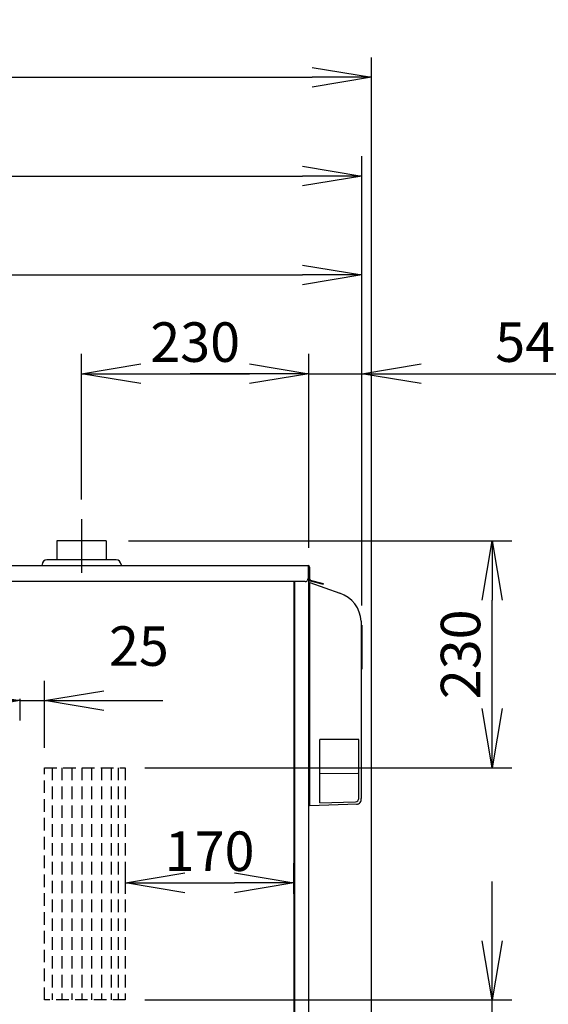
# Model space of a CAD drawing. Extents: x 31 to 8156, y 0 to 5507.
# Drawn here: x 3106 to 3641, y 1765 to 2761 of the extents above; entities that cross this region are included whole.
import ezdxf

# ---------------------------------------------------------------- set-up
doc = ezdxf.new("R2010")
doc.units = 0
doc.header["$LTSCALE"] = 2
doc.header["$MEASUREMENT"] = 0
doc.linetypes.add('CENTER', pattern=[50.8, 31.75, -6.35, 6.35, -6.35])
doc.linetypes.add('HIDDEN', pattern=[9.525, 6.35, -3.175])
doc.layers.add('DANMEN', color=7, linetype='Continuous', lineweight=30)
doc.layers.add('SUNPOU', color=7, linetype='Continuous')
doc.styles.get("Standard").update_dxf_attribs({"font": 'romans.shx', "bigfont": 'extfont.shx'})
doc.dimstyles.new('STANDARD$0', dxfattribs={"dimscale": 10, "dimtxt": 2, "dimasz": 3, "dimexe": 1, "dimexo": 1, "dimgap": 0.6, "dimtad": 3, "dimdec": 0, "dimzin": 0, "dimdsep": 46, "dimtxsty": 'Standard', "dimblk1": 'OPEN', "dimblk2": 'OPEN', "dimsah": 1, "dimcen": 1.5, "dimadec": 0, "dimazin": 0, "dimtfac": 1, "dimtdec": 0, "dimtmove": 0, "dimatfit": 0, "dimldrblk": 'DOTSMALL', "dimfxl": 1, "dimtvp": 1, "dimtolj": 1, "dimtzin": 0, "dimarcsym": 0})

# ---------------------------------------------------------------- blocks, each defined once
blk = doc.blocks.new('_OPEN')
at = {"color": 0, "linetype": 'ByBlock'}
for p, q in [((-1, 0.167), (0, 0)), ((0, 0), (-1, -0.167)), ((0, 0), (-1, 0))]:
    blk.add_line(p, q, dxfattribs=at)
blk = doc.blocks.new('*D46')
at = {"layer": 'DEFPOINTS', "color": 0, "lineweight": 0}
for p in [(3212.42, 1768.95), (3583.75, 1768.95), (3105.62, 1739.45)]:
    blk.add_point(p, dxfattribs=at)
at = {"layer": 'SUNPOU', "color": 0, "lineweight": -2}
for p, q in [((3583.75, 1828.95), (3583.75, 1888.95)), ((3232.42, 1768.95), (3603.75, 1768.95)), ((3583.75, 1739.45), (3583.75, 1768.95)), ((3125.62, 1739.45), (3603.75, 1739.45)), ((3583.75, 1679.45), (3583.75, 1619.45))]:
    blk.add_line(p, q, dxfattribs=at)
at = {"layer": 'SUNPOU', "color": 0, "lineweight": -2, "xscale": 60, "yscale": 60, "zscale": 60}
for p, rotation in [((3583.75, 1768.95), 270), ((3583.75, 1739.45), 90)]:
    blk.add_blockref('_OPEN', p, dxfattribs=dict(at, rotation=rotation))
at = {"layer": 'SUNPOU', "color": 0, "insert": (3533.94, 1670.21), "char_height": 40, "attachment_point": 5, "rotation": 90}
blk.add_mtext('\\A1;30', dxfattribs=at)
blk = doc.blocks.new('_DotSmall')
at = {"color": 0, "linetype": 'ByBlock', "const_width": 0.5}
blk.add_lwpolyline([(-0.0625, 0, 1), (0.0625, 0, 1)], format="xyb", close=True, dxfattribs=at)
blk = doc.blocks.new('*D48')
at = {"layer": 'DEFPOINTS', "color": 0, "lineweight": 0}
for p in [(3382.99, 1887.46), (3212.62, 1856.36), (3382.99, 1856.36)]:
    blk.add_point(p, dxfattribs=at)
at = {"layer": 'SUNPOU', "color": 0, "lineweight": -2}
for p, q in [((3212.62, 1876.36), (3212.62, 1907.46)), ((3382.99, 1876.36), (3382.99, 1907.46)), ((3272.62, 1887.46), (3322.99, 1887.46))]:
    blk.add_line(p, q, dxfattribs=at)
at = {"layer": 'SUNPOU', "color": 0, "lineweight": -2, "xscale": 60, "yscale": 60, "zscale": 60, "rotation": 180}
blk.add_blockref('_OPEN', (3212.62, 1887.46), dxfattribs=at)
at = {"layer": 'SUNPOU', "color": 0, "lineweight": -2, "xscale": 60, "yscale": 60, "zscale": 60}
blk.add_blockref('_OPEN', (3382.99, 1887.46), dxfattribs=at)
at = {"layer": 'SUNPOU', "color": 0, "insert": (3297.81, 1919.46), "char_height": 40, "attachment_point": 5}
blk.add_mtext('\\A1;170', dxfattribs=at)
blk = doc.blocks.new('*D49')
at = {"layer": 'DEFPOINTS', "color": 0, "lineweight": 0}
for p in [(3105.62, 2093.75), (3130.62, 2071.85), (3130.62, 2003.95)]:
    blk.add_point(p, dxfattribs=at)
at = {"layer": 'SUNPOU', "color": 0, "lineweight": -2}
for p, q in [((3130.62, 2023.95), (3130.62, 2091.85)), ((3105.62, 2073.75), (3105.62, 2051.85)), ((3045.62, 2071.85), (2985.62, 2071.85)), ((3105.62, 2071.85), (3130.62, 2071.85)), ((3190.62, 2071.85), (3250.62, 2071.85))]:
    blk.add_line(p, q, dxfattribs=at)
at = {"layer": 'SUNPOU', "color": 0, "lineweight": -2, "xscale": 60, "yscale": 60, "zscale": 60}
blk.add_blockref('_OPEN', (3105.62, 2071.85), dxfattribs=at)
at = {"layer": 'SUNPOU', "color": 0, "lineweight": -2, "xscale": 60, "yscale": 60, "zscale": 60, "rotation": 180}
blk.add_blockref('_OPEN', (3130.62, 2071.85), dxfattribs=at)
at = {"layer": 'SUNPOU', "color": 0, "insert": (3226.23, 2127.07), "char_height": 40, "attachment_point": 5}
blk.add_mtext('\\A1;25', dxfattribs=at)
blk = doc.blocks.new('*D50')
at = {"layer": 'DEFPOINTS', "color": 0, "lineweight": 0}
for p in [(3195.71, 2233.45), (3583.75, 2233.45), (3212.42, 2003.95)]:
    blk.add_point(p, dxfattribs=at)
at = {"layer": 'SUNPOU', "color": 0, "lineweight": -2}
for p, q in [((3215.71, 2233.45), (3603.75, 2233.45)), ((3583.75, 2063.95), (3583.75, 2173.45)), ((3232.42, 2003.95), (3603.75, 2003.95))]:
    blk.add_line(p, q, dxfattribs=at)
at = {"layer": 'SUNPOU', "color": 0, "lineweight": -2, "xscale": 60, "yscale": 60, "zscale": 60}
for p, rotation in [((3583.75, 2233.45), 90), ((3583.75, 2003.95), 270)]:
    blk.add_blockref('_OPEN', p, dxfattribs=dict(at, rotation=rotation))
at = {"layer": 'SUNPOU', "color": 0, "insert": (3551.75, 2118.7), "char_height": 40, "attachment_point": 5, "rotation": 90}
blk.add_mtext('\\A1;230', dxfattribs=at)
blk = doc.blocks.new('*D8')
at = {"layer": 'DEFPOINTS', "color": 0, "lineweight": 0}
for p in [(3451.79, 2502.63), (2484.61, 2208.2), (3451.79, 2148.23)]:
    blk.add_point(p, dxfattribs=at)
at = {"layer": 'SUNPOU', "color": 0, "lineweight": -2}
for p, q in [((2484.61, 2228.2), (2484.61, 2522.63)), ((3451.79, 2168.23), (3451.79, 2522.63)), ((2544.61, 2502.63), (3391.79, 2502.63))]:
    blk.add_line(p, q, dxfattribs=at)
at = {"layer": 'SUNPOU', "color": 0, "lineweight": -2, "xscale": 60, "yscale": 60, "zscale": 60, "rotation": 180}
blk.add_blockref('_OPEN', (2484.61, 2502.63), dxfattribs=at)
at = {"layer": 'SUNPOU', "color": 0, "lineweight": -2, "xscale": 60, "yscale": 60, "zscale": 60}
blk.add_blockref('_OPEN', (3451.79, 2502.63), dxfattribs=at)
at = {"layer": 'SUNPOU', "color": 0, "insert": (2968.2, 2534.63), "char_height": 40, "attachment_point": 5}
blk.add_mtext('\\A1;967', dxfattribs=at)
blk = doc.blocks.new('*D56')
at = {"layer": 'DEFPOINTS', "color": 0, "lineweight": 0}
for p in [(3451.79, 2602.63), (3451.79, 2148.23), (2424.96, 1947.87)]:
    blk.add_point(p, dxfattribs=at)
at = {"layer": 'SUNPOU', "color": 0, "lineweight": -2}
for p, q in [((2424.96, 1967.87), (2424.96, 2622.63)), ((3451.79, 2168.23), (3451.79, 2622.63)), ((2484.96, 2602.63), (3391.79, 2602.63))]:
    blk.add_line(p, q, dxfattribs=at)
at = {"layer": 'SUNPOU', "color": 0, "lineweight": -2, "xscale": 60, "yscale": 60, "zscale": 60, "rotation": 180}
blk.add_blockref('_OPEN', (2424.96, 2602.63), dxfattribs=at)
at = {"layer": 'SUNPOU', "color": 0, "lineweight": -2, "xscale": 60, "yscale": 60, "zscale": 60}
blk.add_blockref('_OPEN', (3451.79, 2602.63), dxfattribs=at)
at = {"layer": 'SUNPOU', "color": 0, "insert": (2938.38, 2634.63), "char_height": 40, "attachment_point": 5}
blk.add_mtext('\\A1;1027', dxfattribs=at)
blk = doc.blocks.new('*D25')
at = {"layer": 'DEFPOINTS', "color": 0, "lineweight": 0}
for p in [(3398.19, 2402.63), (3168.19, 2255.31), (3398.19, 2206.45)]:
    blk.add_point(p, dxfattribs=at)
at = {"layer": 'SUNPOU', "color": 0, "lineweight": -2}
for p, q in [((3168.19, 2275.31), (3168.19, 2422.63)), ((3398.19, 2226.45), (3398.19, 2422.63)), ((3228.19, 2402.63), (3338.19, 2402.63))]:
    blk.add_line(p, q, dxfattribs=at)
at = {"layer": 'SUNPOU', "color": 0, "lineweight": -2, "xscale": 60, "yscale": 60, "zscale": 60, "rotation": 180}
blk.add_blockref('_OPEN', (3168.19, 2402.63), dxfattribs=at)
at = {"layer": 'SUNPOU', "color": 0, "lineweight": -2, "xscale": 60, "yscale": 60, "zscale": 60}
blk.add_blockref('_OPEN', (3398.19, 2402.63), dxfattribs=at)
at = {"layer": 'SUNPOU', "color": 0, "insert": (3283.19, 2434.63), "char_height": 40, "attachment_point": 5}
blk.add_mtext('\\A1;230', dxfattribs=at)
blk = doc.blocks.new('*D26')
at = {"layer": 'DEFPOINTS', "color": 0, "lineweight": 0}
for p in [(3451.79, 2402.63), (3398.19, 2226.45), (3451.79, 2168.23)]:
    blk.add_point(p, dxfattribs=at)
at = {"layer": 'SUNPOU', "color": 0, "lineweight": -2}
for p, q in [((3398.19, 2246.45), (3398.19, 2422.63)), ((3451.79, 2188.23), (3451.79, 2422.63)), ((3338.19, 2402.63), (3278.19, 2402.63)), ((3398.19, 2402.63), (3451.79, 2402.63)), ((3511.79, 2402.63), (3662.46, 2402.63))]:
    blk.add_line(p, q, dxfattribs=at)
at = {"layer": 'SUNPOU', "color": 0, "lineweight": -2, "xscale": 60, "yscale": 60, "zscale": 60}
blk.add_blockref('_OPEN', (3398.19, 2402.63), dxfattribs=at)
at = {"layer": 'SUNPOU', "color": 0, "lineweight": -2, "xscale": 60, "yscale": 60, "zscale": 60, "rotation": 180}
blk.add_blockref('_OPEN', (3451.79, 2402.63), dxfattribs=at)
at = {"layer": 'SUNPOU', "color": 0, "insert": (3617.13, 2434.63), "char_height": 40, "attachment_point": 5}
blk.add_mtext('\\A1;54', dxfattribs=at)
blk = doc.blocks.new('*D16')
at = {"layer": 'DEFPOINTS', "color": 0, "lineweight": 0}
for p in [(3461.69, 2702.63), (2424.96, 1946.56), (3461.69, 1647.41)]:
    blk.add_point(p, dxfattribs=at)
at = {"layer": 'SUNPOU', "color": 0, "lineweight": -2}
for p, q in [((2424.96, 1966.56), (2424.96, 2722.63)), ((3461.69, 1667.41), (3461.69, 2722.63)), ((2484.96, 2702.63), (3401.69, 2702.63))]:
    blk.add_line(p, q, dxfattribs=at)
at = {"layer": 'SUNPOU', "color": 0, "lineweight": -2, "xscale": 60, "yscale": 60, "zscale": 60, "rotation": 180}
blk.add_blockref('_OPEN', (2424.96, 2702.63), dxfattribs=at)
at = {"layer": 'SUNPOU', "color": 0, "lineweight": -2, "xscale": 60, "yscale": 60, "zscale": 60}
blk.add_blockref('_OPEN', (3461.69, 2702.63), dxfattribs=at)
at = {"layer": 'SUNPOU', "color": 0, "insert": (2943.33, 2734.63), "char_height": 40, "attachment_point": 5}
blk.add_mtext('\\A1;1037', dxfattribs=at)

msp = doc.modelspace()

# ---------------------------------------------------------------- linework, layer by layer
at = {"color": 2}
for p, q in [((3193.19, 2233.45), (3143.22, 2233.45)), ((3143.22, 2233.45), (3143.22, 2214.45)), ((3193.19, 2233.45), (3193.19, 2214.45)), ((3203.19, 2214.45), (3133.19, 2214.45)), ((2617.91, 2208.45), (3397.39, 2208.45)), ((3208.19, 2209.45), (3208.19, 2208.45)), ((3397.39, 2208.45), (3397.39, 2195.3)), ((3397.39, 2206.45), (3398.19, 2206.45)), ((3398.19, 1678.75), (3398.19, 2206.45)), ((3398.39, 2185.06), (3398.39, 2206.65)), ((3399.19, 2194.83), (3399.19, 2206.65)), ((3394.39, 2192.3), (2616.94, 2192.3)), ((3382.99, 2192.3), (3382.99, 1660.25)), ((3383.99, 1678.75), (3383.99, 2192.3)), ((3399.73, 2193.09), (3412.88, 2189.57)), ((3399.93, 2193.86), (3413.09, 2190.34)), ((3398.19, 2182.04), (3399.39, 2182.02)), ((3399.39, 1965.45), (3399.39, 2191.45)), ((3399.39, 2191.45), (3429.65, 2180.43)), ((3412.88, 2189.57), (3413.09, 2190.34)), ((3399.39, 2179.44), (3398.19, 2179.46)), ((3451.29, 2152.24), (3451.29, 1972.99)), ((3451.79, 2148.23), (3451.29, 2148.23)), ((3451.79, 2148.23), (3451.79, 2103.67)), ((3451.29, 2103.67), (3451.79, 2103.67)), ((3398.19, 2039.5), (3398.5, 2039.49)), ((3398.39, 2026.23), (3398.39, 2035.76)), ((3448.79, 2032.51), (3409.23, 2032.51)), ((3409.23, 1968.29), (3409.23, 2032.51)), ((3448.79, 1972.99), (3448.79, 2032.51)), ((3398.39, 2026.23), (3399.39, 2026.28)), ((3447.81, 1998.26), (3409.25, 1997.62)), ((3446.96, 1967.04), (3399.39, 1965.45)), ((3409.23, 1968.29), (3445.42, 1969.49))]:
    msp.add_line(p, q, dxfattribs=at)
at = {"color": 2, "lineweight": 0}
msp.add_line((3128.19, 2209.45), (3128.19, 2208.45), dxfattribs=at)
at = {"color": 2}
for centre, radius, start, end in [((3133.19, 2209.45), 5, 90, 180), ((3203.19, 2209.45), 5, 0, 90), ((3397.39, 2206.65), 1.8, 0, 90), ((3397.39, 2206.65), 1, 0, 90), ((3400.19, 2194.83), 1.8, 180, 255), ((3400.19, 2194.83), 1, 180, 255), ((3397.89, 2185.06), 0.5, 307.57178, 0.00114), ((3419.54, 2150.27), 31.81, 3.55107, 71.46893), ((3397.89, 2035.76), 0.5, 0, 52.36598), ((3398.39, 2036.49), 3, 70.37186, 88), ((3445.29, 1972.99), 3.5, 272, 0), ((3446.14, 1972.19), 5.21, 273.99268, 8.76317)]:
    msp.add_arc(centre, radius, start, end, dxfattribs=at)
msp.add_open_spline([(3394.39, 2192.3), (3394.78, 2192.3), (3395.57, 2192.46), (3396.57, 2193.12), (3397.24, 2194.12), (3397.39, 2194.91), (3397.39, 2195.3)], degree=3, knots=[0, 0, 0, 0, 0.250158, 0.500224, 0.750158, 1, 1, 1, 1], dxfattribs=at)
at = {"layer": 'DANMEN', "color": 1, "linetype": 'CENTER'}
msp.add_line((3168.19, 2255.31), (3168.19, 2201.04), dxfattribs=at)
at = {"layer": 'DANMEN', "color": 4, "linetype": 'HIDDEN'}
for p, q in [((3138.33, 2003.95), (3138.33, 1768.95)), ((3148.34, 2003.95), (3148.34, 1768.95)), ((3158.34, 2003.95), (3158.34, 1768.95)), ((3168.34, 2003.95), (3168.34, 1768.95)), ((3178.34, 2003.95), (3178.34, 1768.95)), ((3188.34, 2003.95), (3188.34, 1768.95)), ((3198.34, 2003.95), (3198.34, 1768.95)), ((3205.34, 2003.95), (3205.34, 1768.95))]:
    msp.add_line(p, q, dxfattribs=at)
msp.add_lwpolyline([(3130.62, 2003.95), (3212.42, 2003.95), (3212.42, 1768.95), (3130.62, 1768.95)], close=True, dxfattribs=at)

# ---------------------------------------------------------------- dimensions: what is measured, and where the dimension line sits
at = {"layer": 'SUNPOU'}
for base, p1, p2, override, picture, middle in [((3461.69, 2702.63), (2424.96, 1946.56), (3461.69, 1647.41), {"dimscale": 20, "dimtol": 0, "dimlim": 0, "dimtp": 0, "dimtm": 0, "dimtfac": 1, "dimtdec": 0, "dimtmove": 0, "dimtolj": 1, "dimtzin": 0}, '*D16', (2943.33, 2734.63)), ((3451.79, 2602.63), (2424.96, 1947.87), (3451.79, 2148.23), {"dimscale": 20, "dimtol": 0, "dimlim": 0, "dimtp": 0, "dimtm": 0, "dimtfac": 1, "dimtdec": 0, "dimtmove": 0, "dimtolj": 1, "dimtzin": 0}, '*D56', (2938.38, 2634.63)), ((3451.79, 2502.63), (2484.61, 2208.2), (3451.79, 2148.23), {"dimscale": 20, "dimtol": 0, "dimlim": 0, "dimtp": 0, "dimtm": 0, "dimtfac": 1, "dimtdec": 0, "dimtmove": 0, "dimtolj": 1, "dimtzin": 0}, '*D8', (2968.2, 2534.63)), ((3382.99, 1887.46), (3212.62, 1856.36), (3382.99, 1856.36), {"dimscale": 20}, '*D48', (3297.81, 1919.46))]:
    dim = msp.add_linear_dim(base=base, p1=p1, p2=p2, dimstyle='STANDARD$0', override=override, dxfattribs=at)
    dim.commit()
    dim.dimension.update_dxf_attribs({"geometry": picture, "text_midpoint": middle})
for base, p1, p2, override, picture, middle in [((3398.19, 2402.63), (3168.19, 2255.31), (3398.19, 2206.45), {"dimscale": 20, "dimtol": 0, "dimlim": 0, "dimtp": 0, "dimtm": 0, "dimtfac": 1, "dimtdec": 0, "dimtmove": 0, "dimtolj": 1, "dimtzin": 0}, '*D25', (3283.19, 2402.63)), ((3451.79, 2402.63), (3398.19, 2226.45), (3451.79, 2168.23), {"dimscale": 20, "dimtmove": 0}, '*D26', (3617.13, 2402.63)), ((3130.62, 2071.85), (3105.62, 2093.75), (3130.62, 2003.95), {"dimscale": 20, "dimtmove": 2}, '*D49', (3226.23, 2127.07))]:
    dim = msp.add_linear_dim(base=base, p1=p1, p2=p2, dimstyle='STANDARD$0', override=override, dxfattribs=at)
    dim.commit()
    dim.dimension.update_dxf_attribs({"geometry": picture, "text_midpoint": middle, "dimtype": 160})
for base, p1, p2, override, picture, middle in [((3583.75333777, 2233.44742612), (3212.4193222, 2003.94742612), (3195.70502941, 2233.44742612), {"dimscale": 20}, '*D50', (3583.75333777, 2118.69742612)), ((3583.75333777, 1768.94742612), (3105.6193222, 1739.44742612), (3212.4193222, 1768.94742612), {"dimscale": 20, "dimtmove": 2}, '*D46', (3533.9403265, 1670.21204124))]:
    dim = msp.add_linear_dim(base=base, p1=p1, p2=p2, angle=90, dimstyle='STANDARD$0', override=override, dxfattribs=at)
    dim.commit()
    dim.dimension.update_dxf_attribs({"geometry": picture, "text_midpoint": middle, "dimtype": 160})

doc.saveas('drawing.dxf')
